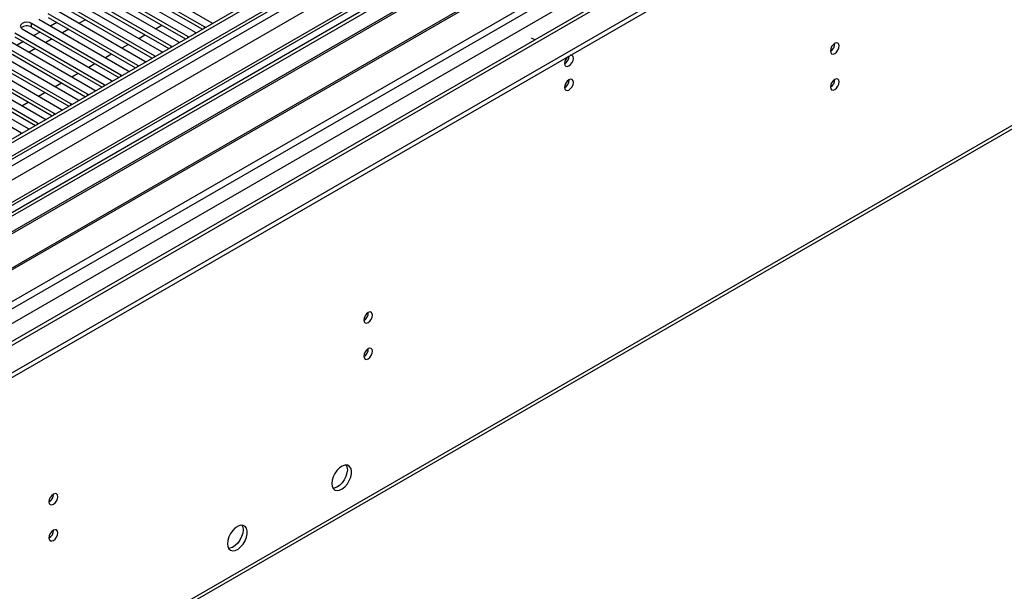
# Model space of a CAD drawing. Units: millimetres. Extents: x 4 to 10294, y 11 to 14564.
# Drawn here: x 4436 to 4770, y 2724 to 2917 of the extents above; entities that cross this region are included whole.
import ezdxf

# ---------------------------------------------------------------- set-up
doc = ezdxf.new("R2010")
doc.units = ezdxf.units.MM
doc.header["$LTSCALE"] = 49

msp = doc.modelspace()

# ---------------------------------------------------------------- linework, layer by layer
at = {"color": 7, "linetype": 'Continuous', "lineweight": 25}
for p, q in [((5530.436, 3510.012), (4159.356, 2718.504)), ((5531.497, 3509.4), (4160.417, 2717.892)), ((4156.881, 2637.883), (5658.069, 3504.5)), ((4156.881, 2636.25), (5658.069, 3502.867)), ((4160.193, 2712.257), (5530.876, 3503.535)), ((5552.094, 3501.077), (4161.569, 2698.344)), ((5537.879, 3445.688), (4258.033, 2706.849)), ((4202.295, 2551.048), (5592.821, 3353.781)), ((4627.107, 2963.63), (4404.369, 2835.045)), ((4627.107, 2962.405), (4405.43, 2834.433)), ((4631.698, 2959.755), (4410.02, 2831.783)), ((4632.215, 2959.456), (4410.538, 2831.484)), ((4642.312, 2953.628), (4420.634, 2825.656)), ((4642.829, 2953.329), (4421.151, 2825.357)), ((4430.532, 2819.942), (4653.27, 2948.526)), ((4465.427, 2930.606), (4495.744, 2913.104)), ((4498.926, 2914.941), (4468.609, 2932.443)), ((4468.609, 2931.218), (4498.218, 2914.125)), ((4471.084, 2933.872), (4501.401, 2916.37)), ((4459.77, 2927.34), (4490.088, 2909.839)), ((4493.269, 2911.676), (4462.952, 2929.177)), ((4462.952, 2927.952), (4492.561, 2910.859)), ((4454.114, 2924.075), (4484.431, 2906.573)), ((4487.613, 2908.41), (4457.295, 2925.912)), ((4457.295, 2924.687), (4486.905, 2907.594)), ((4448.457, 2920.809), (4478.774, 2903.307)), ((4481.956, 2905.144), (4451.639, 2922.646)), ((4451.639, 2921.421), (4481.248, 2904.328)), ((4442.8, 2917.544), (4473.117, 2900.042)), ((4476.299, 2901.879), (4445.982, 2919.38)), ((4445.982, 2918.156), (4475.591, 2901.063)), ((4458.627, 2917.387), (4456.506, 2916.162)), ((4437.143, 2914.278), (4467.46, 2896.776)), ((4470.642, 2898.613), (4440.325, 2916.115)), ((4440.325, 2914.89), (4469.934, 2897.797)), ((4448.904, 2916.468), (4446.783, 2915.244)), ((4452.97, 2914.121), (4450.849, 2912.897)), ((4482.315, 2914.326), (4484.436, 2915.55)), ((4499.24, 2914.715), (4498.926, 2914.941)), ((4501.401, 2916.37), (4501.794, 2916.189)), ((4431.486, 2911.012), (4461.803, 2893.511)), ((4464.985, 2895.347), (4434.668, 2912.849)), ((4434.668, 2911.624), (4464.277, 2894.531)), ((4443.248, 2913.203), (4441.127, 2911.978)), ((4447.313, 2910.856), (4445.192, 2909.631)), ((4476.658, 2911.06), (4478.779, 2912.285)), ((4493.583, 2911.449), (4493.269, 2911.676)), ((4495.744, 2913.104), (4496.137, 2912.923)), ((4610.878, 2910.542), (4609.783, 2911.174)), ((4425.829, 2907.747), (4456.146, 2890.245)), ((4459.328, 2892.082), (4429.011, 2909.584)), ((4429.011, 2908.359), (4458.62, 2891.266)), ((4437.591, 2909.937), (4435.47, 2908.713)), ((4441.657, 2907.59), (4439.535, 2906.366)), ((4471.001, 2907.794), (4473.122, 2909.019)), ((4487.926, 2908.183), (4487.613, 2908.41)), ((4490.088, 2909.839), (4490.48, 2909.658)), ((4609.818, 2909.93), (4609.783, 2909.949)), ((4420.172, 2904.481), (4450.49, 2886.979)), ((4453.671, 2888.816), (4423.354, 2906.318)), ((4423.354, 2905.093), (4452.963, 2888)), ((4465.344, 2904.529), (4467.465, 2905.753)), ((4482.269, 2904.918), (4481.956, 2905.144)), ((4484.431, 2906.573), (4484.823, 2906.392)), ((4414.516, 2901.215), (4444.833, 2883.714)), ((4448.015, 2885.551), (4417.697, 2903.052)), ((4417.697, 2901.827), (4447.307, 2884.734)), ((4459.687, 2901.263), (4461.809, 2902.488)), ((4476.612, 2901.652), (4476.299, 2901.879)), ((4478.774, 2903.307), (4479.166, 2903.127)), ((4408.859, 2897.95), (4439.176, 2880.448)), ((4442.358, 2882.285), (4412.041, 2899.787)), ((4412.041, 2898.562), (4441.65, 2881.469)), ((4454.031, 2897.998), (4456.152, 2899.222)), ((4470.955, 2898.387), (4470.642, 2898.613)), ((4473.117, 2900.042), (4473.509, 2899.861)), ((4436.701, 2879.019), (4406.384, 2896.521)), ((4448.374, 2894.732), (4450.495, 2895.956)), ((4465.298, 2895.121), (4464.985, 2895.347)), ((4467.46, 2896.776), (4467.852, 2896.595)), ((4442.717, 2891.466), (4444.838, 2892.691)), ((4459.642, 2891.855), (4459.328, 2892.082)), ((4461.803, 2893.511), (4462.196, 2893.33)), ((4437.06, 2888.201), (4439.181, 2889.425)), ((4453.985, 2888.59), (4453.671, 2888.816)), ((4456.146, 2890.245), (4456.539, 2890.064)), ((4448.328, 2885.324), (4448.015, 2885.551)), ((4450.49, 2886.979), (4450.882, 2886.798)), ((4442.671, 2882.058), (4442.358, 2882.285)), ((4444.833, 2883.714), (4445.225, 2883.533)), ((4437.014, 2878.793), (4436.701, 2879.019)), ((4439.176, 2880.448), (4439.568, 2880.267))]:
    msp.add_line(p, q, dxfattribs=at)
at = {"color": 8, "linetype": 'Continuous', "lineweight": 25}
for p, q in [((5531.497, 3504.909), (4160.417, 2713.401)), ((4157.235, 2708.3), (5536.093, 3504.298)), ((5538.215, 3500.624), (4159.356, 2704.626)), ((5553.594, 3500.928), (4163.069, 2698.195)), ((4193.474, 2680.642), (5584, 3483.376)), ((4195.596, 2676.968), (5586.121, 3479.701)), ((4200.899, 2672.682), (5597.788, 3479.089)), ((4203.02, 2552.65), (5593.546, 3355.384)), ((4440.325, 2914.89), (4440.325, 2916.115)), ((4498.926, 2914.534), (4498.926, 2914.941)), ((4493.269, 2911.268), (4493.269, 2911.676)), ((4487.613, 2908.003), (4487.613, 2908.41)), ((4481.956, 2904.737), (4481.956, 2905.144)), ((4476.299, 2901.471), (4476.299, 2901.879)), ((4470.642, 2898.206), (4470.642, 2898.613)), ((4464.985, 2894.94), (4464.985, 2895.347)), ((4459.328, 2891.675), (4459.328, 2892.082)), ((4453.671, 2888.409), (4453.671, 2888.816)), ((4448.015, 2885.143), (4448.015, 2885.551)), ((4442.358, 2881.878), (4442.358, 2882.285)), ((4436.701, 2878.612), (4436.701, 2879.019))]:
    msp.add_line(p, q, dxfattribs=at)
at = {"color": 7, "linetype": 'Continuous', "lineweight": 25, "flags": 128}
for points in [[(4440.325, 2916.115), (4439.595, 2916.396), (4438.734, 2916.495), (4437.873, 2916.396), (4437.143, 2916.115), (4436.655, 2915.693), (4436.484, 2915.196), (4436.655, 2914.699), (4437.143, 2914.278)], [(4711.112, 2906.798), (4711.225, 2906.207), (4711.547, 2905.836), (4712.028, 2905.743), (4712.597, 2905.94), (4713.165, 2906.399), (4713.647, 2907.049), (4713.969, 2907.791), (4714.082, 2908.512), (4713.969, 2909.103), (4713.647, 2909.474), (4713.165, 2909.567), (4712.597, 2909.37), (4712.028, 2908.911), (4711.547, 2908.261), (4711.225, 2907.519), (4711.112, 2906.798)], [(4621.026, 2902.56), (4621.139, 2901.969), (4621.461, 2901.599), (4621.943, 2901.505), (4622.511, 2901.703), (4623.079, 2902.161), (4623.561, 2902.811), (4623.883, 2903.553), (4623.996, 2904.275), (4623.883, 2904.865), (4623.561, 2905.236), (4623.079, 2905.33), (4622.959, 2905.311)], [(4711.112, 2894.55), (4711.225, 2893.959), (4711.547, 2893.588), (4712.028, 2893.495), (4712.597, 2893.692), (4713.165, 2894.151), (4713.647, 2894.8), (4713.969, 2895.543), (4714.082, 2896.264), (4713.969, 2896.855), (4713.647, 2897.225), (4713.165, 2897.319), (4712.597, 2897.122), (4712.028, 2896.663), (4711.547, 2896.013), (4711.225, 2895.271), (4711.112, 2894.55)], [(4621.026, 2894.395), (4621.139, 2893.804), (4621.461, 2893.433), (4621.943, 2893.34), (4622.511, 2893.537), (4623.079, 2893.996), (4623.561, 2894.646), (4623.883, 2895.388), (4623.996, 2896.109), (4623.883, 2896.7), (4623.561, 2897.071), (4623.079, 2897.164), (4622.511, 2896.967), (4621.943, 2896.508), (4621.461, 2895.858), (4621.139, 2895.116), (4621.026, 2894.395)], [(4552.932, 2815.482), (4553.045, 2814.891), (4553.367, 2814.521), (4553.849, 2814.427), (4554.417, 2814.625), (4554.985, 2815.083), (4555.467, 2815.733), (4555.789, 2816.475), (4555.902, 2817.197), (4555.789, 2817.788), (4555.467, 2818.158), (4554.985, 2818.252), (4554.417, 2818.054), (4553.849, 2817.596), (4553.367, 2816.946), (4553.045, 2816.204), (4552.932, 2815.482)], [(4552.932, 2803.234), (4553.045, 2802.643), (4553.367, 2802.273), (4553.849, 2802.179), (4554.417, 2802.377), (4554.985, 2802.835), (4555.467, 2803.485), (4555.789, 2804.227), (4555.902, 2804.949), (4555.789, 2805.54), (4555.467, 2805.91), (4554.985, 2806.004), (4554.417, 2805.806), (4553.849, 2805.348), (4553.367, 2804.698), (4553.045, 2803.956), (4552.932, 2803.234)], [(4542.078, 2760.061), (4542.202, 2759.086), (4542.567, 2758.328), (4543.144, 2757.842), (4543.891, 2757.664), (4544.753, 2757.808), (4545.666, 2758.262), (4546.561, 2758.994), (4547.374, 2759.949), (4548.042, 2761.056), (4548.517, 2762.233), (4548.764, 2763.392), (4548.764, 2764.449), (4548.517, 2765.323), (4548.042, 2765.951), (4547.374, 2766.287), (4546.561, 2766.304), (4545.666, 2766.002), (4544.753, 2765.403), (4543.891, 2764.551), (4543.144, 2763.511), (4542.567, 2762.358), (4542.202, 2761.179), (4542.078, 2760.061)], [(4547.381, 2764.755), (4547.257, 2763.637), (4546.892, 2762.458), (4546.315, 2761.305), (4545.568, 2760.264), (4544.706, 2759.413), (4543.793, 2758.814), (4542.898, 2758.512), (4542.462, 2758.481)], [(4546.997, 2766.335), (4547.257, 2765.73), (4547.381, 2764.755)], [(4446.23, 2753.884), (4446.342, 2753.293), (4446.664, 2752.923), (4447.146, 2752.829), (4447.714, 2753.027), (4448.283, 2753.485), (4448.764, 2754.135), (4449.086, 2754.877), (4449.199, 2755.599), (4449.086, 2756.19), (4448.764, 2756.56), (4448.283, 2756.654), (4447.714, 2756.456), (4447.146, 2755.998), (4446.664, 2755.348), (4446.342, 2754.606), (4446.23, 2753.884)], [(4446.23, 2741.636), (4446.342, 2741.045), (4446.664, 2740.675), (4447.146, 2740.581), (4447.714, 2740.779), (4448.283, 2741.237), (4448.764, 2741.887), (4449.086, 2742.629), (4449.199, 2743.351), (4449.086, 2743.942), (4448.764, 2744.312), (4448.283, 2744.406), (4447.714, 2744.208), (4447.146, 2743.75), (4446.664, 2743.1), (4446.342, 2742.358), (4446.23, 2741.636)], [(4506.722, 2739.65), (4506.847, 2738.676), (4507.211, 2737.918), (4507.789, 2737.431), (4508.536, 2737.254), (4509.398, 2737.398), (4510.31, 2737.852), (4511.206, 2738.584), (4512.018, 2739.539), (4512.687, 2740.646), (4513.162, 2741.823), (4513.409, 2742.982), (4513.409, 2744.039), (4513.162, 2744.913), (4512.687, 2745.541), (4512.018, 2745.876), (4511.206, 2745.893), (4510.31, 2745.591), (4509.398, 2744.992), (4508.536, 2744.141), (4507.789, 2743.101), (4507.211, 2741.948), (4506.847, 2740.769), (4506.722, 2739.65)], [(4512.026, 2744.345), (4511.901, 2743.227), (4511.537, 2742.047), (4510.96, 2740.895), (4510.212, 2739.854), (4509.35, 2739.003), (4508.438, 2738.404), (4507.542, 2738.102), (4507.107, 2738.07)], [(4511.641, 2745.925), (4511.901, 2745.319), (4512.026, 2744.345)]]:
    msp.add_lwpolyline(points, dxfattribs=at)
at = {"color": 7, "linetype": 'Continuous', "lineweight": 25}
for centre, radius, start, end in [((4438.762, 2912.111), 3.188, 60.64816, 129.13792), ((4709.632, 2909.366), 3.034, 299.22784, 0.77844), ((4624.329, 2902.384), 3.307, 133.24108, 176.95364), ((4619.528, 2905.142), 3.054, 299.4098, 359.08823), ((4619.449, 2905.188), 3.134, 300.67546, 358.23518), ((4619.546, 2896.963), 3.034, 299.22784, 0.77844), ((4709.632, 2897.118), 3.034, 299.22784, 0.77844), ((4551.448, 2818.053), 3.038, 299.26694, 0.73575), ((4551.448, 2805.805), 3.038, 299.26694, 0.73575), ((4444.75, 2756.453), 3.034, 299.22784, 0.77844), ((4444.75, 2744.205), 3.034, 299.22784, 0.77844)]:
    msp.add_arc(centre, radius, start, end, dxfattribs=at)

doc.saveas('drawing.dxf')
